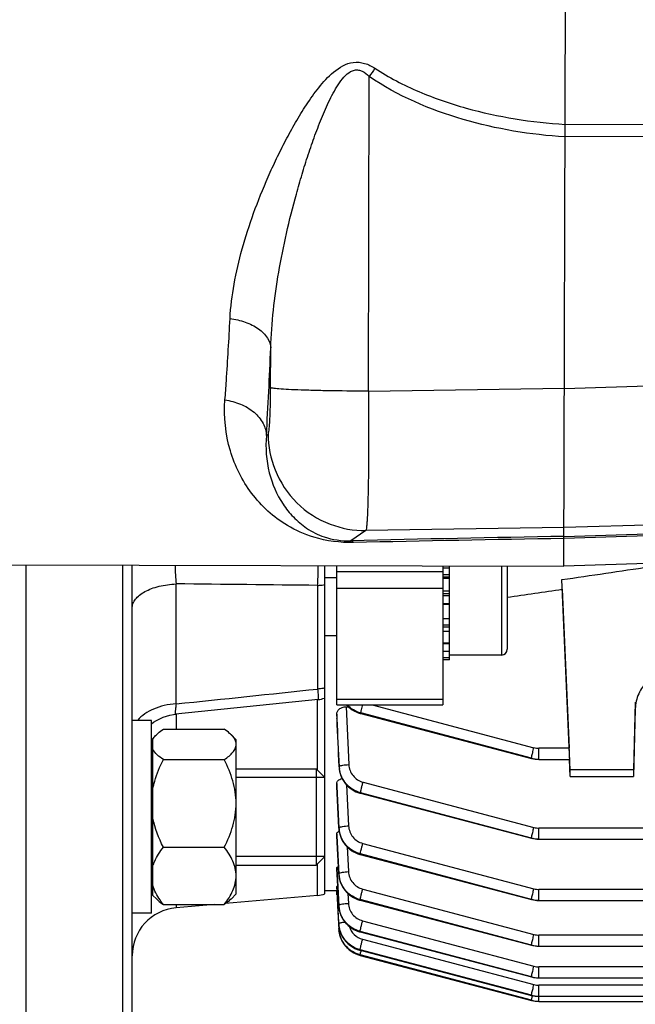
# Model space of a CAD drawing. Units: millimetres. Extents: x -1765 to 2959, y -463 to 2802.
# Drawn here: x 1535 to 1599, y 121 to 223 of the extents above; entities that cross this region are included whole.
import ezdxf

# ---------------------------------------------------------------- set-up
doc = ezdxf.new("R2010")
doc.units = ezdxf.units.MM
doc.header["$LTSCALE"] = 46.255
doc.header["$PDMODE"] = 3
doc.header["$PDSIZE"] = 0.3125
doc.layers.get('0').update_dxf_attribs({"linetype": 'CONTINUOUS'})
doc.layers.get('Defpoints').update_dxf_attribs({"linetype": 'CONTINUOUS'})
doc.layers.add('AM_5', color=3, linetype='CONTINUOUS', lineweight=25)
doc.layers.add('DETAILS', color=7, linetype='CONTINUOUS')
doc.styles.get("Standard").update_dxf_attribs({"font": 'txt', "width": 0.7})
doc.dimstyles.new('AM_DIN$0', dxfattribs={"dimtxt": 3.5, "dimasz": 2.5, "dimexe": 1, "dimexo": 1, "dimgap": 1.5, "dimtad": 1, "dimdsep": 46, "dimtxsty": 'STANDARD', "dimcen": 0, "dimclrd": 256, "dimclre": 256, "dimclrt": 2, "dimadec": 0, "dimazin": 2, "dimtp": 0.1, "dimtm": 0.1, "dimtfac": 0.71, "dimtdec": 3, "dimtmove": 0, "dimatfit": 3, "dimfxl": 1, "dimlwd": -1, "dimlwe": -1, "dimarcsym": 0})

# ---------------------------------------------------------------- blocks, each defined once
blk = doc.blocks.new('*D14')
at = {"layer": 'AM_5', "ltscale": 10, "transparency": 16777216}
for p, q in [((726.91, 712.34), (1887.85, 712.34)), ((1886.85, 0.34), (1886.85, 682.34)), ((726.91, -29.66), (1887.85, -29.66))]:
    blk.add_line(p, q, dxfattribs=at)
for points in [[(1881.85, 682.34), (1891.85, 682.34), (1886.85, 712.34)], [(1881.85, 0.34), (1891.85, 0.34), (1886.85, -29.66)]]:
    blk.add_solid(points, dxfattribs=at)
at = {"layer": 'Defpoints', "color": 0, "ltscale": 10, "transparency": 16777216}
for p in [(725.91, 712.34), (1886.85, 712.34), (725.91, -29.66)]:
    blk.add_point(p, dxfattribs=at)
at = {"layer": 'AM_5', "color": 2, "ltscale": 10, "transparency": 16777216, "insert": (1854.35, 346.75), "char_height": 35, "attachment_point": 5, "rotation": 90}
blk.add_mtext('742', dxfattribs=at)
blk = doc.blocks.new('*D15')
at = {"layer": 'AM_5', "ltscale": 10, "transparency": 16777216}
for p, q in [((726.91, 712.34), (1997.49, 712.34)), ((1996.49, 682.34), (1996.49, -134.64)), ((-472.84, -164.64), (1997.49, -164.64))]:
    blk.add_line(p, q, dxfattribs=at)
for points in [[(1991.49, 682.34), (2001.49, 682.34), (1996.49, 712.34)], [(1991.49, -134.64), (2001.49, -134.64), (1996.49, -164.64)]]:
    blk.add_solid(points, dxfattribs=at)
at = {"layer": 'Defpoints', "color": 0, "ltscale": 10, "transparency": 16777216}
for p in [(725.91, 712.34), (-473.84, -164.64), (1996.49, -164.64)]:
    blk.add_point(p, dxfattribs=at)
at = {"layer": 'AM_5', "color": 2, "ltscale": 10, "transparency": 16777216, "insert": (1963.99, 273.85), "char_height": 35, "attachment_point": 5, "rotation": 90}
blk.add_mtext('880', dxfattribs=at)

msp = doc.modelspace()

# ---------------------------------------------------------------- linework, layer by layer
at = {"color": 7, "linetype": 'Continuous'}
for p, q in [((1591.471, 166.027), (1591.784, 294.764)), ((1461.49, 166.341), (1591.471, 166.025)), ((1535.629, 78.841), (1535.629, 166.161)), ((1545.629, 166.137), (1545.629, 78.841)), ((1546.629, 79.841), (1546.629, 166.134)), ((1566.629, 132.012), (1566.629, 166.086)), ((1567.879, 151.65), (1567.879, 166.083)), ((1578.879, 166.056), (1578.879, 151.65)), ((1578.879, 165.863), (1579.579, 165.863)), ((1579.579, 156.313), (1579.579, 166.054)), ((1585.579, 166.04), (1585.579, 157.408)), ((1609.542, 166.612), (1591.471, 166.025)), ((1591.471, 166.027), (1591.471, 166.025)), ((1567.879, 164.808), (1566.629, 164.808)), ((1579.579, 164.763), (1578.879, 164.763)), ((1592.129, 144.908), (1591.258, 164.635)), ((1591.295, 163.634), (1592.023, 147.126)), ((1578.879, 163.462), (1579.579, 163.462)), ((1579.579, 162.048), (1578.879, 162.048)), ((1578.879, 160.617), (1579.579, 160.617)), ((1567.879, 158.808), (1566.629, 158.808)), ((1579.579, 159.268), (1578.879, 159.268)), ((1578.879, 158.092), (1579.579, 158.092)), ((1579.579, 157.169), (1578.879, 157.169)), ((1578.879, 156.562), (1579.579, 156.562)), ((1584.979, 156.808), (1579.579, 156.808)), ((1579.579, 156.313), (1578.879, 156.313)), ((1565.938, 152.187), (1551.118, 150.656)), ((1567.879, 151.65), (1578.879, 151.65)), ((1568.853, 151.439), (1569.092, 151.439)), ((1598.881, 151.933), (1598.695, 144.908)), ((1567.879, 150.684), (1567.879, 150.214)), ((1570.312, 150.75), (1570.372, 150.733)), ((1570.372, 150.734), (1588.104, 146.079)), ((1570.372, 150.734), (1570.372, 150.734)), ((1598.881, 151.217), (1598.695, 144.214)), ((1548.629, 150.012), (1546.629, 150.012)), ((1548.629, 130.013), (1548.629, 150.011)), ((1567.881, 150.189), (1567.879, 150.214)), ((1549.159, 148.541), (1548.779, 148.162)), ((1549.867, 149.109), (1556.192, 149.109)), ((1557.429, 148.012), (1556.894, 148.547)), ((1548.779, 147.312), (1548.629, 147.312)), ((1548.779, 131.862), (1548.779, 148.162)), ((1557.429, 132.013), (1557.429, 148.011)), ((1549.867, 145.95), (1556.192, 145.95)), ((1568.117, 145.18), (1568.12, 145.135)), ((1588.104, 146.079), (1588.104, 146.079)), ((1588.104, 146.078), (1588.295, 146.035)), ((1588.852, 145.979), (1588.876, 145.978)), ((1588.876, 145.978), (1592.065, 145.978)), ((1592.129, 144.214), (1592.051, 145.978)), ((1557.429, 145.012), (1565.729, 145.012)), ((1598.695, 144.908), (1592.129, 144.908)), ((1592.129, 144.214), (1592.129, 144.908)), ((1592.129, 144.214), (1598.695, 144.214)), ((1598.695, 144.908), (1598.695, 144.214)), ((1566.629, 144.112), (1557.429, 144.112)), ((1567.879, 143.49), (1567.879, 143.165)), ((1567.88, 143.15), (1567.879, 143.165)), ((1570.289, 142.472), (1570.344, 142.457)), ((1570.344, 142.458), (1588.105, 137.795)), ((1570.344, 142.458), (1570.344, 142.458)), ((1567.879, 138.258), (1567.879, 138.037)), ((1567.88, 138.029), (1567.879, 138.037)), ((1568.099, 138.814), (1568.102, 138.775)), ((1588.105, 137.795), (1588.105, 137.795)), ((1588.105, 137.794), (1588.296, 137.751)), ((1588.853, 137.695), (1588.877, 137.694)), ((1588.877, 137.694), (1714.919, 137.694)), ((1549.867, 136.852), (1556.192, 136.852)), ((1570.266, 136.116), (1570.325, 136.1)), ((1570.325, 136.101), (1588.105, 131.431)), ((1570.325, 136.101), (1570.325, 136.101)), ((1566.629, 135.912), (1557.429, 135.912)), ((1557.429, 135.012), (1565.729, 135.012)), ((1567.879, 134.723), (1567.879, 134.587)), ((1567.88, 134.584), (1567.879, 134.587)), ((1568.088, 134.063), (1568.09, 134.025)), ((1548.779, 132.712), (1548.629, 132.712)), ((1557.429, 132.012), (1556.894, 131.477)), ((1567.885, 132.341), (1566.629, 132.341)), ((1567.879, 131.926), (1567.879, 132.277)), ((1567.879, 131.926), (1567.906, 131.926)), ((1567.883, 132.714), (1567.88, 132.772)), ((1567.903, 132.341), (1567.883, 132.714)), ((1567.883, 132.341), (1568.089, 128.394)), ((1567.982, 130.846), (1567.903, 132.341)), ((1549.159, 131.483), (1548.779, 131.862)), ((1549.867, 130.915), (1556.192, 130.915)), ((1555.183, 130.915), (1551.194, 130.566)), ((1565.891, 131.851), (1556.331, 131.015)), ((1567.987, 130.764), (1567.982, 130.846)), ((1570.255, 131.372), (1570.313, 131.356)), ((1570.313, 131.356), (1588.106, 126.683)), ((1570.313, 131.356), (1570.313, 131.356)), ((1588.105, 131.431), (1588.296, 131.387)), ((1588.105, 131.431), (1588.105, 131.431)), ((1588.853, 131.331), (1588.877, 131.331)), ((1588.877, 131.331), (1714.924, 131.331)), ((1548.629, 130.012), (1546.629, 130.012)), ((1568.084, 128.921), (1567.987, 130.764)), ((1568.083, 130.769), (1568.086, 130.725)), ((1568.091, 128.366), (1568.089, 128.394)), ((1570.254, 128.078), (1570.308, 128.064)), ((1570.308, 128.064), (1588.106, 123.39)), ((1570.308, 128.064), (1570.308, 128.064)), ((1570.225, 126.177), (1570.309, 126.154)), ((1570.309, 126.154), (1588.106, 121.48)), ((1570.309, 126.154), (1570.309, 126.154)), ((1588.106, 126.683), (1588.105, 126.684)), ((1588.105, 126.683), (1588.296, 126.639)), ((1588.853, 126.583), (1588.877, 126.583)), ((1588.877, 126.583), (1714.928, 126.583)), ((1570.244, 125.645), (1570.316, 125.625)), ((1570.316, 125.626), (1588.106, 120.953)), ((1570.316, 125.626), (1570.316, 125.626)), ((1588.105, 123.389), (1588.296, 123.346)), ((1588.106, 123.39), (1588.106, 123.39)), ((1588.853, 123.29), (1588.877, 123.29)), ((1588.877, 123.289), (1714.93, 123.289)), ((1588.105, 121.479), (1588.296, 121.435)), ((1588.105, 120.953), (1588.296, 120.909)), ((1588.106, 120.953), (1588.105, 120.953)), ((1588.106, 121.48), (1588.106, 121.48)), ((1588.853, 121.38), (1588.877, 121.379)), ((1588.853, 120.853), (1588.877, 120.853)), ((1588.877, 121.379), (1714.93, 121.379)), ((1588.877, 120.853), (1714.928, 120.853))]:
    msp.add_line(p, q, dxfattribs=at)
at = {"color": 9, "linetype": 'Continuous'}
for p, q in [((1571.17, 184.206), (1571.25, 216.871)), ((1591.583, 211.893), (1609.653, 211.96)), ((1609.649, 210.658), (1591.579, 210.596)), ((1561.01, 184.561), (1561.02, 188.706)), ((1591.516, 184.493), (1609.587, 185.059)), ((1571.17, 184.206), (1591.516, 184.5)), ((1560.567, 179.608), (1560.755, 179.736)), ((1570.891, 169.737), (1569.329, 168.673)), ((1591.481, 170.034), (1570.891, 169.737)), ((1591.479, 169.123), (1609.55, 169.707)), ((1609.552, 170.601), (1591.481, 170.035)), ((1609.549, 169.487), (1591.478, 168.905)), ((1584.979, 166.041), (1584.979, 156.808)), ((1578.879, 165.434), (1567.879, 165.434)), ((1579.579, 165.134), (1578.879, 165.134)), ((1579.579, 164.905), (1578.879, 164.905)), ((1551.194, 151.734), (1551.194, 164.195)), ((1565.891, 164.036), (1565.891, 153.277)), ((1578.879, 163.709), (1567.879, 163.709)), ((1579.579, 163.165), (1578.879, 163.165)), ((1579.579, 162.963), (1578.879, 162.963)), ((1578.879, 162.156), (1579.579, 162.156)), ((1578.879, 159.942), (1579.579, 159.942)), ((1578.879, 159.724), (1579.579, 159.724)), ((1578.879, 158.002), (1579.579, 158.002)), ((1565.891, 144.85), (1565.891, 152.187)), ((1578.879, 152.195), (1567.879, 152.195)), ((1568.853, 151.439), (1569.125, 145.436)), ((1571.545, 151.65), (1588.358, 147.193)), ((1598.881, 151.933), (1598.881, 151.217)), ((1551.194, 150.663), (1551.194, 149.109)), ((1567.903, 150.19), (1567.881, 150.684)), ((1570.367, 150.75), (1570.375, 150.794)), ((1570.367, 150.75), (1588.099, 146.095)), ((1588.099, 146.095), (1570.375, 150.794)), ((1567.88, 150.214), (1567.882, 150.189)), ((1592.023, 147.126), (1588.876, 147.126)), ((1588.876, 145.978), (1588.876, 147.126)), ((1568.119, 145.187), (1568.127, 145.247)), ((1567.897, 143.151), (1567.88, 143.49)), ((1567.88, 143.165), (1567.881, 143.15)), ((1567.881, 143.15), (1568.1, 138.819)), ((1568.107, 138.879), (1567.897, 143.151)), ((1568.895, 143.331), (1569.104, 139.072)), ((1570.605, 143.616), (1588.359, 138.909)), ((1570.346, 142.518), (1570.339, 142.474)), ((1570.339, 142.474), (1588.1, 137.811)), ((1588.1, 137.811), (1570.346, 142.518)), ((1567.892, 138.03), (1567.88, 138.258)), ((1567.88, 138.037), (1568.089, 134.067)), ((1568.093, 134.128), (1567.892, 138.03)), ((1568.1, 138.819), (1568.107, 138.879)), ((1714.919, 138.842), (1588.877, 138.842)), ((1588.877, 137.694), (1588.877, 138.842)), ((1570.584, 137.258), (1588.359, 132.546)), ((1568.959, 136.89), (1569.091, 134.324)), ((1570.325, 136.16), (1570.32, 136.116)), ((1570.32, 136.116), (1588.1, 131.448)), ((1588.1, 131.448), (1570.325, 136.16)), ((1565.891, 131.851), (1565.891, 135.173)), ((1567.888, 134.584), (1567.88, 134.723)), ((1567.88, 134.587), (1567.909, 134.054)), ((1567.915, 134.074), (1567.888, 134.584)), ((1567.909, 134.054), (1568.084, 130.771)), ((1567.916, 134.054), (1567.915, 134.074)), ((1568.086, 130.832), (1567.916, 134.054)), ((1568.089, 134.067), (1568.093, 134.128)), ((1569.029, 132.067), (1569.083, 131.03)), ((1570.57, 132.514), (1588.359, 127.798)), ((1714.924, 132.479), (1588.877, 132.479)), ((1588.877, 131.331), (1588.877, 132.479)), ((1551.194, 130.915), (1551.194, 130.566)), ((1570.311, 131.416), (1570.308, 131.372)), ((1570.308, 131.372), (1588.101, 126.7)), ((1588.101, 126.7), (1570.311, 131.416)), ((1568.084, 130.771), (1568.086, 130.832)), ((1568.084, 130.769), (1568.084, 130.771)), ((1568.082, 128.921), (1568.086, 128.86)), ((1568.086, 128.859), (1568.086, 128.86)), ((1570.563, 129.222), (1588.359, 124.504)), ((1570.304, 128.123), (1570.303, 128.079)), ((1570.303, 128.079), (1588.101, 123.406)), ((1588.101, 123.406), (1570.304, 128.123)), ((1570.562, 127.312), (1588.359, 122.594)), ((1714.928, 127.731), (1588.877, 127.731)), ((1588.877, 126.583), (1588.877, 127.731)), ((1588.101, 121.495), (1570.303, 126.213)), ((1570.303, 126.213), (1570.304, 126.169)), ((1570.304, 126.169), (1588.101, 121.495)), ((1588.101, 120.968), (1570.308, 125.684)), ((1570.308, 125.684), (1570.311, 125.64)), ((1570.311, 125.64), (1588.101, 120.968)), ((1714.93, 124.437), (1588.877, 124.437)), ((1588.877, 123.289), (1588.877, 124.437)), ((1714.93, 122.527), (1588.877, 122.527)), ((1588.877, 120.853), (1588.877, 122.527))]:
    msp.add_line(p, q, dxfattribs=at)
at = {"color": 7, "linetype": 'Continuous'}
for points in [[(1568.885, 151.65), (1568.945, 151.582), (1569.113, 151.419), (1569.292, 151.269), (1569.482, 151.133), (1569.68, 151.012), (1569.886, 150.908), (1570.097, 150.82), (1570.312, 150.75)], [(1548.629, 149.67), (1548.848, 149.828), (1549.17, 150.027), (1549.505, 150.201), (1549.85, 150.349), (1550.202, 150.47), (1550.559, 150.564), (1550.918, 150.63), (1551.116, 150.655)], [(1588.295, 146.035), (1588.479, 146.004), (1588.665, 145.986), (1588.852, 145.979)], [(1568.12, 145.135), (1568.143, 144.913), (1568.184, 144.69), (1568.243, 144.47), (1568.319, 144.253), (1568.411, 144.042), (1568.52, 143.837), (1568.645, 143.641), (1568.785, 143.456), (1568.939, 143.282), (1569.106, 143.121), (1569.284, 142.974), (1569.472, 142.843), (1569.668, 142.726), (1569.871, 142.625), (1570.079, 142.541), (1570.289, 142.472)], [(1568.102, 138.775), (1568.124, 138.558), (1568.163, 138.34), (1568.219, 138.123), (1568.292, 137.909), (1568.382, 137.699), (1568.489, 137.496), (1568.613, 137.301), (1568.752, 137.115), (1568.906, 136.941), (1569.073, 136.779), (1569.252, 136.63), (1569.441, 136.496), (1569.638, 136.377), (1569.843, 136.273), (1570.053, 136.186), (1570.266, 136.116)], [(1588.296, 137.751), (1588.48, 137.72), (1588.666, 137.702), (1588.853, 137.695)], [(1568.09, 134.025), (1568.113, 133.809), (1568.152, 133.591), (1568.209, 133.375), (1568.282, 133.161), (1568.372, 132.951), (1568.479, 132.748), (1568.603, 132.553), (1568.742, 132.368), (1568.896, 132.195), (1569.063, 132.033), (1569.242, 131.885), (1569.431, 131.751), (1569.628, 131.632), (1569.832, 131.528), (1570.042, 131.441), (1570.255, 131.372)], [(1588.296, 131.387), (1588.48, 131.357), (1588.666, 131.339), (1588.853, 131.331)], [(1568.086, 130.725), (1568.11, 130.503), (1568.152, 130.282), (1568.211, 130.063), (1568.288, 129.847), (1568.381, 129.637), (1568.49, 129.434), (1568.615, 129.239), (1568.755, 129.055), (1568.908, 128.882), (1569.075, 128.723), (1569.253, 128.577), (1569.44, 128.446), (1569.636, 128.33), (1569.838, 128.23), (1570.044, 128.146), (1570.254, 128.078)], [(1568.085, 128.859), (1568.102, 128.659), (1568.143, 128.418), (1568.204, 128.18), (1568.284, 127.948), (1568.384, 127.724), (1568.501, 127.507), (1568.636, 127.301), (1568.787, 127.107), (1568.955, 126.926), (1569.138, 126.759), (1569.334, 126.608), (1569.542, 126.474), (1569.761, 126.356), (1569.989, 126.257), (1570.225, 126.177)], [(1568.094, 128.304), (1568.117, 128.077), (1568.159, 127.845), (1568.221, 127.614), (1568.303, 127.386), (1568.403, 127.164), (1568.523, 126.95), (1568.661, 126.746), (1568.817, 126.554), (1568.988, 126.375), (1569.173, 126.211), (1569.371, 126.063), (1569.578, 125.931), (1569.794, 125.817), (1570.017, 125.721), (1570.244, 125.645)], [(1588.296, 126.639), (1588.48, 126.609), (1588.666, 126.591), (1588.853, 126.583)], [(1588.296, 123.346), (1588.48, 123.316), (1588.666, 123.297), (1588.853, 123.29)], [(1588.296, 121.435), (1588.48, 121.405), (1588.666, 121.387), (1588.853, 121.38)], [(1588.296, 120.909), (1588.48, 120.879), (1588.666, 120.86), (1588.853, 120.853)]]:
    msp.add_lwpolyline(points, dxfattribs=at)
at = {"color": 9, "linetype": 'Continuous'}
for centre, radius, start, end in [((1688.801, 136.194), 142.573, 145.12178, 145.53768), ((1021.284, 211.018), 540.198, 356.66663, 357.63285), ((1651.429, -3325.281), 3494.918, 90.982884, 91.346073), ((1652.163, -3619.375), 3788.765, 90.917758, 91.248487), ((1588.877, 149.156), 2.03, 255.18965, 269.97248), ((1570.947, 145.378), 2.824, 182.65532, 187.31698), ((1588.877, 149.032), 3.038, 255.17442, 257.64262), ((1588.883, 149.062), 3.069, 257.65117, 267.42831), ((1588.881, 149.036), 3.043, 267.43481, 269.89992), ((1570.927, 139.02), 2.825, 182.84564, 187.495), ((1588.878, 140.871), 2.029, 255.1879, 269.97226), ((1588.876, 140.729), 3.019, 255.10376, 257.58654), ((1588.882, 140.759), 3.049, 257.59517, 267.43446), ((1588.881, 140.733), 3.024, 267.44127, 269.92176), ((1570.987, 134.278), 2.899, 182.9669, 187.49003), ((1588.878, 134.507), 2.029, 255.18681, 269.97206), ((1588.875, 134.365), 3.018, 255.1243, 257.60751), ((1588.881, 134.395), 3.049, 257.61624, 267.45633), ((1588.88, 134.369), 3.023, 267.46304, 269.94363), ((1570.866, 130.92), 2.787, 183.06117, 187.20602), ((1570.906, 130.981), 2.825, 183.03655, 187.67414), ((1570.903, 130.924), 2.824, 187.19873, 187.85439), ((1570.935, 130.929), 2.856, 187.86009, 191.44491), ((1570.966, 130.935), 2.888, 191.44036, 192.51563), ((1570.992, 130.941), 2.915, 192.51883, 195.63977), ((1571.017, 130.948), 2.94, 195.63735, 197.07512), ((1571.037, 130.954), 2.962, 197.07716, 200.22856), ((1571.052, 130.96), 2.977, 200.22684, 201.48066), ((1570.904, 129.07), 2.825, 183.04477, 187.68228), ((1570.871, 129.008), 2.79, 183.05519, 187.66387), ((1570.914, 129.014), 2.833, 187.65534, 188.76308), ((1570.947, 129.019), 2.867, 188.76802, 192.28463), ((1570.999, 129.031), 2.92, 192.2879, 196.88766), ((1571.026, 129.039), 2.948, 196.88182, 197.77063), ((1571.044, 129.045), 2.968, 197.77373, 201.48079), ((1571.061, 129.051), 2.986, 201.47953, 204.22954), ((1571.067, 129.054), 2.993, 204.22905, 205.89751), ((1588.878, 129.759), 2.028, 255.18631, 269.97188), ((1582.447, 123.232), 12.391, 166.4789, 167.14547), ((1588.874, 129.616), 3.018, 255.14503, 257.62864), ((1588.88, 129.646), 3.048, 257.63747, 267.47825), ((1588.879, 129.621), 3.023, 267.48487, 269.96553), ((1571.038, 128.41), 2.863, 254.98634, 255.29492), ((1588.878, 126.466), 2.028, 255.18631, 269.9717), ((1588.873, 126.322), 3.017, 255.16587, 257.64987), ((1588.879, 126.352), 3.048, 257.6588, 267.50021), ((1588.878, 126.327), 3.023, 267.50673, 269.98745), ((1588.878, 124.556), 2.029, 255.1868, 269.97155), ((1588.872, 124.411), 3.016, 255.18678, 257.67115), ((1588.871, 123.884), 3.016, 255.20775, 257.69249), ((1603.418, 117.763), 15.658, 166.35962, 166.73589), ((1588.878, 124.442), 3.047, 257.68019, 267.52219), ((1588.877, 123.915), 3.047, 257.70162, 267.54418), ((1588.877, 124.417), 3.023, 267.52861, 270.00937), ((1588.875, 123.891), 3.023, 267.5505, 270.03129)]:
    msp.add_arc(centre, radius, start, end, dxfattribs=at)
at = {"color": 7, "linetype": 'Continuous'}
for centre, radius, start, end in [((1584.979, 157.408), 0.6, 270, 360), ((1565.627, 155.179), 3.009, 276.21105, 288.73192), ((1565.629, 155.171), 3.001, 288.75069, 289.47106), ((1565.629, 155.17), 3, 275.90822, 276.19222), ((1565.629, 134.84), 3, 275, 289.47122), ((1551.629, 125.585), 5, 95, 180), ((1570.882, 128.539), 2.797, 183.56268, 183.76667), ((1570.915, 128.542), 2.83, 183.77411, 187.63395)]:
    msp.add_arc(centre, radius, start, end, dxfattribs=at)
for centre, major_axis, ratio, start_param, end_param in [((1588.883, 209.181), (-3.231, 75.133), 0.0075676, -2.2224064, -2.2057656), ((1592.022, 146.978), (-0.043, 1), 0.0075677, -3.1420968, -1.4227688)]:
    msp.add_ellipse(centre, major_axis=major_axis, ratio=ratio, start_param=start_param, end_param=end_param, dxfattribs=at)
at = {"color": 9, "linetype": 'Continuous'}
for points, knots in [([(1556.795, 191.735), (1556.857, 192.936), (1557.161, 195.374), (1558.018, 199.029), (1559.222, 202.745), (1560.471, 205.855), (1561.618, 208.355), (1562.558, 210.236), (1563.582, 212.104), (1564.708, 213.95), (1565.986, 215.746), (1567.467, 217.407), (1569.201, 218.462), (1570.8, 218.307), (1571.509, 217.937), (1571.838, 217.722)], [0, 0, 0, 0, 0.1097942, 0.2235909, 0.3422537, 0.4660996, 0.5293266, 0.5932816, 0.6580329, 0.7237225, 0.790687, 0.8585062, 0.9280958, 0.9640604, 1, 1, 1, 1]), ([(1561.02, 188.706), (1561.057, 190.006), (1561.252, 192.634), (1561.824, 196.595), (1562.634, 200.622), (1563.484, 204.003), (1564.267, 206.719), (1564.907, 208.753), (1565.603, 210.77), (1566.368, 212.759), (1567.223, 214.673), (1568.064, 216.169), (1568.9, 217.143), (1569.56, 217.547), (1570.131, 217.567), (1570.69, 217.384), (1571.038, 217.088), (1571.25, 216.871)], [0, 0, 0, 0, 0.1202056, 0.243285, 0.3697952, 0.4998352, 0.565413, 0.6311345, 0.6969353, 0.7626818, 0.8280599, 0.8908495, 0.9202019, 0.9465209, 0.9590534, 0.971893, 1, 1, 1, 1]), ([(1591.579, 210.593), (1588.008, 210.824), (1580.906, 211.988), (1574.197, 214.85), (1571.25, 216.871)], [0, 0, 0, 0, 0.5004036, 1, 1, 1, 1]), ([(1571.838, 217.722), (1573.282, 216.779), (1576.366, 215.182), (1582.928, 212.93), (1588.117, 212.115), (1591.583, 211.896)], [0, 0, 0, 0, 0.2489129, 0.4984821, 1, 1, 1, 1]), ([(1556.269, 183.289), (1556.319, 183.948), (1556.519, 186.762), (1556.684, 189.578), (1556.795, 191.735)], [0, 0, 0, 0, 0.2344604, 1, 1, 1, 1]), ([(1556.795, 191.736), (1557.33, 191.671), (1558.37, 191.438), (1559.732, 190.774), (1560.707, 189.845), (1560.997, 189.061), (1561.02, 188.706)], [0, 0, 0, 0, 0.2904086, 0.5701659, 0.8082677, 1, 1, 1, 1]), ([(1560.755, 179.736), (1560.768, 179.744), (1560.786, 179.788), (1560.822, 179.922), (1560.859, 180.203), (1560.9, 180.649), (1560.936, 181.241), (1560.966, 181.954), (1560.999, 183.074), (1561.009, 183.955), (1561.01, 184.561)], [0, 0, 0, 0, 0.0094484, 0.0271501, 0.0882025, 0.1821168, 0.3057829, 0.4549375, 0.6243894, 1, 1, 1, 1]), ([(1571.17, 184.206), (1569.963, 184.208), (1568.165, 184.222), (1565.834, 184.266), (1564.268, 184.31), (1562.966, 184.363), (1562.081, 184.415), (1561.553, 184.462), (1561.292, 184.492), (1561.123, 184.523), (1561.035, 184.544), (1561.01, 184.561)], [0, 0, 0, 0, 0.3558045, 0.5301129, 0.6874238, 0.8177101, 0.9141391, 0.948697, 0.9742383, 0.9911045, 1, 1, 1, 1]), ([(1571.17, 184.206), (1571.178, 183.277), (1571.189, 181.458), (1571.189, 178.819), (1571.174, 176.387), (1571.145, 174.248), (1571.108, 172.683), (1571.07, 171.633), (1571.04, 171.013), (1571.008, 170.516), (1570.977, 170.139), (1570.938, 169.898), (1570.917, 169.769), (1570.891, 169.737)], [0, 0, 0, 0, 0.1923971, 0.3767773, 0.5466781, 0.6961468, 0.8199519, 0.8708405, 0.913774, 0.9483834, 0.974381, 0.9915796, 1, 1, 1, 1]), ([(1569.612, 168.49), (1568.23, 168.461), (1565.811, 168.768), (1562.075, 170.425), (1558.795, 173.408), (1556.492, 178.045), (1556.137, 181.527), (1556.269, 183.289)], [0, 0, 0, 0, 0.1852436, 0.3197506, 0.5431573, 0.7632102, 1, 1, 1, 1]), ([(1556.269, 183.288), (1556.817, 183.216), (1557.899, 182.936), (1559.303, 182.115), (1560.282, 180.96), (1560.548, 180.036), (1560.567, 179.608)], [0, 0, 0, 0, 0.2720961, 0.5436604, 0.7890568, 1, 1, 1, 1]), ([(1560.567, 179.608), (1560.454, 178.319), (1560.641, 175.795), (1561.873, 172.937), (1563.347, 171.089), (1564.768, 169.884), (1566.759, 168.876), (1568.399, 168.646), (1569.329, 168.673)], [0, 0, 0, 0, 0.2461722, 0.4711892, 0.5802294, 0.693492, 0.8230354, 1, 1, 1, 1]), ([(1560.755, 179.736), (1560.757, 178.477), (1561.266, 175.829), (1563.537, 172.416), (1566.98, 170.192), (1569.634, 169.72), (1570.891, 169.737)], [0, 0, 0, 0, 0.2399502, 0.5001249, 0.7602203, 1, 1, 1, 1]), ([(1569.616, 168.491), (1569.594, 168.516), (1569.515, 168.598), (1569.409, 168.663), (1569.329, 168.673)], [0, 0, 0, 0, 0.2958114, 1, 1, 1, 1]), ([(1551.099, 166.124), (1551.096, 165.792), (1551.108, 165.148), (1551.158, 164.505), (1551.194, 164.195)], [0, 0, 0, 0, 0.5157424, 1, 1, 1, 1]), ([(1565.891, 164.037), (1565.902, 164.197), (1565.942, 164.879), (1565.953, 165.564), (1565.948, 166.088)], [0, 0, 0, 0, 0.2341815, 1, 1, 1, 1]), ([(1546.629, 161.697), (1546.629, 161.854), (1546.696, 162.185), (1546.967, 162.641), (1547.393, 163.057), (1547.96, 163.421), (1548.649, 163.724), (1549.726, 164.05), (1550.597, 164.169), (1551.194, 164.195)], [0, 0, 0, 0, 0.0838758, 0.1755647, 0.2799192, 0.3993789, 0.5338404, 0.6809641, 1, 1, 1, 1]), ([(1565.891, 164.036), (1565.954, 164.039), (1566.201, 164.054), (1566.447, 164.085), (1566.629, 164.118)], [0, 0, 0, 0, 0.2534511, 1, 1, 1, 1]), ([(1566.629, 153.379), (1566.57, 153.365), (1566.326, 153.316), (1566.078, 153.288), (1565.891, 153.277)], [0, 0, 0, 0, 0.2467968, 1, 1, 1, 1]), ([(1565.891, 153.278), (1565.901, 153.152), (1565.918, 152.925), (1565.938, 152.623), (1565.948, 152.4), (1565.951, 152.279), (1565.948, 152.233)], [0, 0, 0, 0, 0.3604856, 0.6529005, 0.8682359, 1, 1, 1, 1]), ([(1551.194, 151.734), (1550.782, 151.711), (1549.979, 151.598), (1548.565, 151.151), (1547.614, 150.543), (1547.189, 150.013)], [0, 0, 0, 0, 0.277584, 0.5419603, 1, 1, 1, 1]), ([(1551.194, 151.734), (1551.174, 151.583), (1551.148, 151.369), (1551.12, 151.103), (1551.107, 150.947), (1551.099, 150.827), (1551.099, 150.734), (1551.099, 150.688), (1551.109, 150.654), (1551.116, 150.655)], [0, 0, 0, 0, 0.4212897, 0.5934699, 0.7372531, 0.8506118, 0.9320022, 0.9810603, 1, 1, 1, 1]), ([(1565.948, 152.233), (1565.947, 152.222), (1565.946, 152.209), (1565.943, 152.187), (1565.938, 152.187)], [0, 0, 0, 0, 0.7180535, 1, 1, 1, 1]), ([(1568.896, 151.649), (1569.091, 151.434), (1569.545, 151.059), (1570.086, 150.824), (1570.367, 150.75)], [0, 0, 0, 0, 0.4999442, 1, 1, 1, 1]), ([(1570.375, 150.794), (1570.105, 150.866), (1569.582, 151.088), (1569.139, 151.444), (1568.948, 151.649)], [0, 0, 0, 0, 0.5000597, 1, 1, 1, 1]), ([(1570.378, 150.819), (1570.383, 150.86), (1570.404, 150.964), (1570.465, 151.242), (1570.525, 151.477), (1570.57, 151.65)], [0, 0, 0, 0, 0.1451492, 0.3735513, 1, 1, 1, 1]), ([(1570.372, 150.733), (1570.371, 150.733), (1570.366, 150.738), (1570.367, 150.745), (1570.367, 150.75)], [0, 0, 0, 0, 0.1341044, 1, 1, 1, 1]), ([(1570.375, 150.794), (1570.375, 150.795), (1570.376, 150.804), (1570.377, 150.812), (1570.378, 150.819)], [0, 0, 0, 0, 0.2067771, 1, 1, 1, 1]), ([(1588.107, 146.158), (1588.109, 146.165), (1588.115, 146.2), (1588.122, 146.235), (1588.128, 146.262)], [0, 0, 0, 0, 0.2133148, 1, 1, 1, 1]), ([(1588.128, 146.262), (1588.156, 146.4), (1588.231, 146.711), (1588.311, 147.02), (1588.358, 147.193)], [0, 0, 0, 0, 0.4395753, 1, 1, 1, 1]), ([(1568.118, 145.187), (1568.132, 144.879), (1568.267, 144.262), (1568.74, 143.443), (1569.453, 142.812), (1570.036, 142.554), (1570.339, 142.474)], [0, 0, 0, 0, 0.2475875, 0.4969739, 0.7480722, 1, 1, 1, 1]), ([(1568.126, 145.247), (1568.127, 145.25), (1568.132, 145.264), (1568.145, 145.274), (1568.155, 145.28)], [0, 0, 0, 0, 0.1925171, 1, 1, 1, 1]), ([(1568.155, 145.28), (1568.172, 145.291), (1568.215, 145.31), (1568.333, 145.346), (1568.531, 145.383), (1568.811, 145.417), (1569.016, 145.431), (1569.125, 145.436)], [0, 0, 0, 0, 0.0596605, 0.1425779, 0.3732783, 0.6696624, 1, 1, 1, 1]), ([(1569.125, 145.436), (1569.135, 145.229), (1569.221, 144.814), (1569.539, 144.265), (1570.013, 143.841), (1570.402, 143.669), (1570.605, 143.616)], [0, 0, 0, 0, 0.2489634, 0.4984847, 0.7488445, 1, 1, 1, 1]), ([(1588.099, 146.096), (1588.1, 146.099), (1588.101, 146.12), (1588.105, 146.141), (1588.107, 146.158)], [0, 0, 0, 0, 0.1807887, 1, 1, 1, 1]), ([(1588.104, 146.078), (1588.103, 146.078), (1588.099, 146.083), (1588.099, 146.09), (1588.099, 146.095)], [0, 0, 0, 0, 0.1339281, 1, 1, 1, 1]), ([(1570.346, 142.518), (1569.783, 142.668), (1568.724, 143.312), (1568.22, 144.445), (1568.146, 145.018)], [0, 0, 0, 0, 0.5019822, 1, 1, 1, 1]), ([(1570.348, 142.543), (1570.355, 142.596), (1570.384, 142.733), (1570.439, 142.976), (1570.516, 143.281), (1570.574, 143.502), (1570.605, 143.616)], [0, 0, 0, 0, 0.1445739, 0.3802951, 0.6782186, 1, 1, 1, 1]), ([(1570.344, 142.457), (1570.343, 142.458), (1570.339, 142.462), (1570.34, 142.469), (1570.339, 142.474)], [0, 0, 0, 0, 0.134837, 1, 1, 1, 1]), ([(1570.346, 142.518), (1570.346, 142.519), (1570.346, 142.528), (1570.347, 142.536), (1570.348, 142.543)], [0, 0, 0, 0, 0.2064407, 1, 1, 1, 1]), ([(1568.133, 138.912), (1568.15, 138.923), (1568.193, 138.942), (1568.31, 138.979), (1568.508, 139.017), (1568.789, 139.052), (1568.995, 139.067), (1569.104, 139.072)], [0, 0, 0, 0, 0.0590715, 0.1415738, 0.3720578, 0.6688878, 1, 1, 1, 1]), ([(1569.104, 139.072), (1569.115, 138.866), (1569.202, 138.452), (1569.52, 137.906), (1569.993, 137.483), (1570.382, 137.312), (1570.584, 137.258)], [0, 0, 0, 0, 0.2489635, 0.4984867, 0.7488467, 1, 1, 1, 1]), ([(1568.099, 138.819), (1568.115, 138.512), (1568.246, 137.897), (1568.724, 137.082), (1569.437, 136.456), (1570.018, 136.196), (1570.32, 136.116)], [0, 0, 0, 0, 0.24759, 0.4967376, 0.748211, 1, 1, 1, 1]), ([(1568.106, 138.879), (1568.106, 138.882), (1568.111, 138.896), (1568.124, 138.906), (1568.133, 138.912)], [0, 0, 0, 0, 0.1932832, 1, 1, 1, 1]), ([(1570.325, 136.16), (1569.763, 136.309), (1568.707, 136.951), (1568.201, 138.08), (1568.126, 138.651)], [0, 0, 0, 0, 0.501985, 1, 1, 1, 1]), ([(1588.128, 137.977), (1588.157, 138.115), (1588.232, 138.426), (1588.312, 138.736), (1588.359, 138.909)], [0, 0, 0, 0, 0.4394028, 1, 1, 1, 1]), ([(1570.327, 136.185), (1570.334, 136.238), (1570.363, 136.375), (1570.418, 136.618), (1570.495, 136.923), (1570.553, 137.144), (1570.584, 137.258)], [0, 0, 0, 0, 0.1442896, 0.3799583, 0.6780099, 1, 1, 1, 1]), ([(1588.105, 137.794), (1588.104, 137.794), (1588.099, 137.799), (1588.1, 137.806), (1588.1, 137.811)], [0, 0, 0, 0, 0.1346878, 1, 1, 1, 1]), ([(1588.1, 137.811), (1588.1, 137.815), (1588.102, 137.836), (1588.105, 137.856), (1588.108, 137.873)], [0, 0, 0, 0, 0.1803261, 1, 1, 1, 1]), ([(1588.108, 137.873), (1588.109, 137.88), (1588.115, 137.915), (1588.122, 137.95), (1588.128, 137.977)], [0, 0, 0, 0, 0.2131608, 1, 1, 1, 1]), ([(1570.325, 136.1), (1570.324, 136.1), (1570.32, 136.105), (1570.32, 136.111), (1570.32, 136.116)], [0, 0, 0, 0, 0.135581, 1, 1, 1, 1]), ([(1570.325, 136.16), (1570.325, 136.162), (1570.325, 136.17), (1570.326, 136.179), (1570.327, 136.185)], [0, 0, 0, 0, 0.2061041, 1, 1, 1, 1]), ([(1568.088, 134.067), (1568.104, 133.761), (1568.237, 133.147), (1568.714, 132.334), (1569.427, 131.71), (1570.007, 131.451), (1570.308, 131.372)], [0, 0, 0, 0, 0.2475938, 0.4967311, 0.7482009, 1, 1, 1, 1]), ([(1568.092, 134.128), (1568.092, 134.131), (1568.096, 134.145), (1568.109, 134.154), (1568.118, 134.161)], [0, 0, 0, 0, 0.1943094, 1, 1, 1, 1]), ([(1568.118, 134.161), (1568.134, 134.172), (1568.177, 134.191), (1568.294, 134.229), (1568.492, 134.267), (1568.774, 134.303), (1568.981, 134.319), (1569.091, 134.324)], [0, 0, 0, 0, 0.0584526, 0.1405161, 0.3707678, 0.6680657, 1, 1, 1, 1]), ([(1569.091, 134.324), (1569.102, 134.118), (1569.189, 133.705), (1569.508, 133.16), (1569.98, 132.738), (1570.369, 132.568), (1570.57, 132.514)], [0, 0, 0, 0, 0.2489611, 0.4984876, 0.7488504, 1, 1, 1, 1]), ([(1570.311, 131.416), (1570.028, 131.491), (1569.481, 131.73), (1568.798, 132.3), (1568.312, 133.043), (1568.151, 133.612), (1568.113, 133.9)], [0, 0, 0, 0, 0.2509745, 0.5022068, 0.7517054, 1, 1, 1, 1]), ([(1570.313, 131.441), (1570.32, 131.493), (1570.349, 131.63), (1570.404, 131.873), (1570.481, 132.179), (1570.539, 132.4), (1570.57, 132.514)], [0, 0, 0, 0, 0.1440062, 0.3796225, 0.6778019, 1, 1, 1, 1]), ([(1588.128, 131.613), (1588.157, 131.751), (1588.232, 132.063), (1588.312, 132.373), (1588.359, 132.546)], [0, 0, 0, 0, 0.43923, 1, 1, 1, 1]), ([(1568.085, 130.832), (1568.085, 130.835), (1568.088, 130.849), (1568.1, 130.858), (1568.11, 130.865)], [0, 0, 0, 0, 0.1956318, 1, 1, 1, 1]), ([(1568.11, 130.865), (1568.125, 130.876), (1568.168, 130.896), (1568.284, 130.933), (1568.483, 130.972), (1568.765, 131.009), (1568.973, 131.025), (1569.083, 131.03)], [0, 0, 0, 0, 0.0578098, 0.1394129, 0.3694112, 0.6671929, 1, 1, 1, 1]), ([(1569.083, 131.03), (1569.094, 130.824), (1569.183, 130.412), (1569.501, 129.867), (1569.974, 129.447), (1570.361, 129.276), (1570.563, 129.222)], [0, 0, 0, 0, 0.2489637, 0.4984889, 0.748849, 1, 1, 1, 1]), ([(1570.313, 131.356), (1570.312, 131.356), (1570.308, 131.36), (1570.309, 131.367), (1570.308, 131.372)], [0, 0, 0, 0, 0.1363183, 1, 1, 1, 1]), ([(1570.311, 131.416), (1570.311, 131.417), (1570.312, 131.426), (1570.313, 131.434), (1570.313, 131.441)], [0, 0, 0, 0, 0.2057656, 1, 1, 1, 1]), ([(1588.1, 131.448), (1588.101, 131.452), (1588.102, 131.472), (1588.106, 131.493), (1588.108, 131.509)], [0, 0, 0, 0, 0.1798583, 1, 1, 1, 1]), ([(1588.105, 131.431), (1588.104, 131.431), (1588.1, 131.435), (1588.1, 131.442), (1588.1, 131.447)], [0, 0, 0, 0, 0.1354552, 1, 1, 1, 1]), ([(1588.108, 131.509), (1588.11, 131.517), (1588.116, 131.551), (1588.123, 131.586), (1588.128, 131.613)], [0, 0, 0, 0, 0.2130059, 1, 1, 1, 1]), ([(1570.304, 128.123), (1569.744, 128.272), (1568.69, 128.911), (1568.183, 130.034), (1568.106, 130.604)], [0, 0, 0, 0, 0.5019836, 1, 1, 1, 1]), ([(1568.282, 129.869), (1568.366, 129.654), (1568.587, 129.24), (1569.208, 128.541), (1569.854, 128.198), (1570.303, 128.079)], [0, 0, 0, 0, 0.2492271, 0.499603, 1, 1, 1, 1]), ([(1568.083, 128.921), (1568.083, 128.923), (1568.086, 128.938), (1568.098, 128.948), (1568.108, 128.954)], [0, 0, 0, 0, 0.1967533, 1, 1, 1, 1]), ([(1568.108, 128.954), (1568.132, 128.972), (1568.206, 129), (1568.34, 129.035), (1568.52, 129.067), (1568.654, 129.084), (1568.727, 129.092)], [0, 0, 0, 0, 0.142984, 0.3646655, 0.6564632, 1, 1, 1, 1]), ([(1570.306, 128.148), (1570.313, 128.201), (1570.341, 128.338), (1570.397, 128.581), (1570.474, 128.887), (1570.532, 129.108), (1570.563, 129.222)], [0, 0, 0, 0, 0.1437226, 0.3792862, 0.6775939, 1, 1, 1, 1]), ([(1568.088, 128.394), (1568.088, 128.398), (1568.095, 128.422), (1568.12, 128.434), (1568.138, 128.443)], [0, 0, 0, 0, 0.1707165, 1, 1, 1, 1]), ([(1568.094, 128.304), (1568.113, 128.001), (1568.248, 127.396), (1568.723, 126.596), (1569.427, 125.981), (1569.999, 125.724), (1570.296, 125.644)], [0, 0, 0, 0, 0.2476564, 0.4967808, 0.7482032, 1, 1, 1, 1]), ([(1570.303, 126.213), (1569.743, 126.361), (1568.689, 127), (1568.181, 128.123), (1568.105, 128.693)], [0, 0, 0, 0, 0.5019776, 1, 1, 1, 1]), ([(1569.167, 128.646), (1569.265, 128.329), (1569.631, 127.736), (1570.24, 127.398), (1570.562, 127.312)], [0, 0, 0, 0, 0.4986577, 1, 1, 1, 1]), ([(1570.308, 128.064), (1570.307, 128.064), (1570.303, 128.068), (1570.303, 128.075), (1570.303, 128.079)], [0, 0, 0, 0, 0.1370536, 1, 1, 1, 1]), ([(1570.304, 128.123), (1570.304, 128.125), (1570.304, 128.133), (1570.305, 128.142), (1570.306, 128.148)], [0, 0, 0, 0, 0.2054238, 1, 1, 1, 1]), ([(1588.128, 126.865), (1588.157, 127.002), (1588.232, 127.314), (1588.312, 127.625), (1588.359, 127.798)], [0, 0, 0, 0, 0.4390568, 1, 1, 1, 1]), ([(1568.375, 127.747), (1568.468, 127.556), (1568.696, 127.191), (1569.297, 126.579), (1569.891, 126.278), (1570.304, 126.169)], [0, 0, 0, 0, 0.2492299, 0.4995901, 1, 1, 1, 1]), ([(1570.305, 126.238), (1570.312, 126.29), (1570.34, 126.427), (1570.396, 126.67), (1570.473, 126.976), (1570.531, 127.198), (1570.562, 127.312)], [0, 0, 0, 0, 0.1434398, 0.3789513, 0.677386, 1, 1, 1, 1]), ([(1588.101, 126.7), (1588.101, 126.703), (1588.102, 126.724), (1588.106, 126.744), (1588.108, 126.761)], [0, 0, 0, 0, 0.1793854, 1, 1, 1, 1]), ([(1588.108, 126.761), (1588.11, 126.768), (1588.116, 126.803), (1588.123, 126.837), (1588.128, 126.865)], [0, 0, 0, 0, 0.2128501, 1, 1, 1, 1]), ([(1570.303, 126.213), (1570.303, 126.215), (1570.304, 126.223), (1570.304, 126.231), (1570.305, 126.238)], [0, 0, 0, 0, 0.2050775, 1, 1, 1, 1]), ([(1570.309, 126.154), (1570.308, 126.154), (1570.304, 126.158), (1570.304, 126.164), (1570.304, 126.169)], [0, 0, 0, 0, 0.137806, 1, 1, 1, 1]), ([(1570.311, 125.709), (1570.315, 125.746), (1570.333, 125.839), (1570.354, 125.933), (1570.367, 125.989)], [0, 0, 0, 0, 0.3894619, 1, 1, 1, 1]), ([(1588.105, 126.683), (1588.105, 126.683), (1588.1, 126.687), (1588.101, 126.694), (1588.101, 126.699)], [0, 0, 0, 0, 0.1362309, 1, 1, 1, 1]), ([(1570.308, 125.684), (1570.308, 125.686), (1570.309, 125.694), (1570.31, 125.703), (1570.311, 125.709)], [0, 0, 0, 0, 0.2047259, 1, 1, 1, 1]), ([(1570.316, 125.625), (1570.315, 125.625), (1570.311, 125.629), (1570.311, 125.636), (1570.311, 125.64)], [0, 0, 0, 0, 0.1385593, 1, 1, 1, 1]), ([(1588.128, 123.57), (1588.157, 123.708), (1588.232, 124.02), (1588.312, 124.331), (1588.359, 124.504)], [0, 0, 0, 0, 0.4388833, 1, 1, 1, 1]), ([(1588.105, 123.389), (1588.105, 123.389), (1588.1, 123.394), (1588.101, 123.4), (1588.101, 123.405)], [0, 0, 0, 0, 0.1370152, 1, 1, 1, 1]), ([(1588.101, 123.406), (1588.101, 123.409), (1588.102, 123.43), (1588.106, 123.45), (1588.108, 123.466)], [0, 0, 0, 0, 0.1789074, 1, 1, 1, 1]), ([(1588.108, 123.466), (1588.11, 123.474), (1588.116, 123.509), (1588.123, 123.543), (1588.128, 123.57)], [0, 0, 0, 0, 0.2126935, 1, 1, 1, 1]), ([(1588.108, 121.556), (1588.11, 121.563), (1588.116, 121.598), (1588.123, 121.632), (1588.128, 121.659)], [0, 0, 0, 0, 0.2125359, 1, 1, 1, 1]), ([(1588.128, 121.659), (1588.157, 121.797), (1588.232, 122.11), (1588.312, 122.42), (1588.359, 122.594)], [0, 0, 0, 0, 0.43871, 1, 1, 1, 1]), ([(1588.105, 121.479), (1588.105, 121.479), (1588.1, 121.483), (1588.101, 121.49), (1588.101, 121.495)], [0, 0, 0, 0, 0.1378079, 1, 1, 1, 1]), ([(1588.105, 120.953), (1588.105, 120.953), (1588.1, 120.957), (1588.101, 120.963), (1588.101, 120.968)], [0, 0, 0, 0, 0.1386087, 1, 1, 1, 1]), ([(1588.101, 121.495), (1588.101, 121.499), (1588.102, 121.519), (1588.106, 121.539), (1588.108, 121.556)], [0, 0, 0, 0, 0.1784243, 1, 1, 1, 1]), ([(1588.101, 120.968), (1588.101, 120.972), (1588.102, 120.992), (1588.105, 121.012), (1588.108, 121.029)], [0, 0, 0, 0, 0.1779362, 1, 1, 1, 1]), ([(1588.108, 121.029), (1588.109, 121.036), (1588.115, 121.071), (1588.122, 121.105), (1588.128, 121.132)], [0, 0, 0, 0, 0.2123773, 1, 1, 1, 1]), ([(1588.128, 121.132), (1588.131, 121.148), (1588.147, 121.223), (1588.164, 121.298), (1588.178, 121.356)], [0, 0, 0, 0, 0.2170863, 1, 1, 1, 1])]:
    msp.add_open_spline(points, degree=3, knots=knots, dxfattribs=at)
at = {"color": 7, "linetype": 'Continuous'}
for points, knots in [([(1591.258, 164.635), (1592.774, 164.857), (1595.805, 165.304), (1598.837, 165.75), (1600.352, 165.974)], [0, 0, 0, 0, 0.5000004, 1, 1, 1, 1]), ([(1607.378, 151.217), (1607.364, 151.752), (1607.12, 152.832), (1606.166, 154.184), (1604.767, 155.083), (1603.129, 155.398), (1601.492, 155.083), (1600.093, 154.184), (1599.139, 152.832), (1598.895, 151.752), (1598.881, 151.217)], [0, 0, 0, 0, 0.1241154, 0.2487637, 0.3741329, 0.5000013, 0.625869, 0.7512365, 0.8758838, 1, 1, 1, 1]), ([(1567.879, 150.684), (1567.879, 150.776), (1567.93, 150.972), (1568.136, 151.223), (1568.458, 151.397), (1568.717, 151.439), (1568.853, 151.439)], [0, 0, 0, 0, 0.2037434, 0.431768, 0.6992907, 1, 1, 1, 1]), ([(1548.779, 148.062), (1548.802, 148.102), (1548.906, 148.27), (1549.038, 148.42), (1549.145, 148.527)], [0, 0, 0, 0, 0.233839, 1, 1, 1, 1]), ([(1549.145, 148.527), (1549.196, 148.578), (1549.422, 148.79), (1549.671, 148.975), (1549.867, 149.109)], [0, 0, 0, 0, 0.2339943, 1, 1, 1, 1]), ([(1556.914, 148.528), (1556.862, 148.579), (1556.636, 148.79), (1556.387, 148.975), (1556.192, 149.109)], [0, 0, 0, 0, 0.2340361, 1, 1, 1, 1]), ([(1557.429, 147.529), (1557.429, 147.615), (1557.404, 147.792), (1557.298, 148.048), (1557.13, 148.297), (1556.991, 148.451), (1556.914, 148.528)], [0, 0, 0, 0, 0.2228083, 0.4588617, 0.7168043, 1, 1, 1, 1]), ([(1556.192, 145.95), (1556.363, 146.067), (1556.679, 146.301), (1557.08, 146.684), (1557.356, 147.088), (1557.429, 147.389), (1557.429, 147.529)], [0, 0, 0, 0, 0.3002211, 0.5670615, 0.7972235, 1, 1, 1, 1]), ([(1549.867, 145.95), (1549.64, 146.105), (1549.235, 146.41), (1548.892, 146.795), (1548.779, 146.997)], [0, 0, 0, 0, 0.5438005, 1, 1, 1, 1]), ([(1548.779, 142.934), (1548.83, 143.197), (1549.083, 144.239), (1549.503, 145.234), (1549.867, 145.95)], [0, 0, 0, 0, 0.2499998, 1, 1, 1, 1]), ([(1557.429, 141.401), (1557.429, 141.797), (1557.368, 142.59), (1557.018, 144.14), (1556.551, 145.243), (1556.192, 145.95)], [0, 0, 0, 0, 0.2498143, 0.4997964, 1, 1, 1, 1]), ([(1567.879, 143.49), (1567.879, 143.542), (1567.91, 143.653), (1568.027, 143.798), (1568.208, 143.918), (1568.355, 143.973), (1568.436, 143.995)], [0, 0, 0, 0, 0.1939568, 0.416781, 0.6849662, 1, 1, 1, 1]), ([(1556.192, 136.852), (1556.551, 137.559), (1557.018, 138.662), (1557.368, 140.212), (1557.429, 141.005), (1557.429, 141.401)], [0, 0, 0, 0, 0.5001585, 0.7501702, 1, 1, 1, 1]), ([(1567.879, 138.258), (1567.879, 138.282), (1567.898, 138.351), (1567.986, 138.447), (1568.076, 138.498), (1568.129, 138.522)], [0, 0, 0, 0, 0.1916968, 0.5390942, 1, 1, 1, 1]), ([(1548.779, 134.884), (1548.831, 135.058), (1549.095, 135.764), (1549.516, 136.402), (1549.867, 136.852)], [0, 0, 0, 0, 0.2406439, 1, 1, 1, 1]), ([(1557.429, 133.884), (1557.429, 134.143), (1557.366, 134.671), (1557.099, 135.433), (1556.698, 136.164), (1556.369, 136.625), (1556.192, 136.852)], [0, 0, 0, 0, 0.2377094, 0.4820074, 0.7361163, 1, 1, 1, 1]), ([(1567.879, 134.723), (1567.879, 134.751), (1567.935, 134.816), (1568.003, 134.845), (1568.046, 134.862)], [0, 0, 0, 0, 0.3744841, 1, 1, 1, 1]), ([(1556.192, 130.915), (1556.369, 131.142), (1556.698, 131.603), (1557.099, 132.334), (1557.366, 133.097), (1557.429, 133.624), (1557.429, 133.884)], [0, 0, 0, 0, 0.2638448, 0.5179491, 0.7622728, 1, 1, 1, 1]), ([(1549.867, 130.915), (1549.747, 131.069), (1549.303, 131.674), (1548.938, 132.35), (1548.779, 132.883)], [0, 0, 0, 0, 0.2602211, 1, 1, 1, 1]), ([(1567.879, 132.772), (1567.879, 132.779), (1567.902, 132.796), (1567.922, 132.803), (1567.937, 132.807)], [0, 0, 0, 0, 0.335916, 1, 1, 1, 1]), ([(1549.145, 131.497), (1549.196, 131.445), (1549.422, 131.234), (1549.671, 131.048), (1549.867, 130.915)], [0, 0, 0, 0, 0.2339943, 1, 1, 1, 1]), ([(1556.914, 131.496), (1556.862, 131.445), (1556.636, 131.234), (1556.387, 131.048), (1556.192, 130.915)], [0, 0, 0, 0, 0.2340361, 1, 1, 1, 1]), ([(1570.308, 125.684), (1569.748, 125.833), (1568.693, 126.471), (1568.186, 127.596), (1568.109, 128.166)], [0, 0, 0, 0, 0.5019674, 1, 1, 1, 1])]:
    msp.add_open_spline(points, degree=3, knots=knots, dxfattribs=at)
at = {"color": 9, "linetype": 'Continuous'}
for points in [[(1565.891, 164.037), (1560.992, 164.09), (1556.093, 164.143), (1551.194, 164.196)], [(1551.194, 151.735), (1556.093, 152.249), (1560.992, 152.763), (1565.891, 153.278)], [(1567.882, 150.189), (1567.96, 148.522), (1568.039, 146.854), (1568.119, 145.187)], [(1568.127, 145.247), (1568.052, 146.895), (1567.978, 148.543), (1567.903, 150.19)]]:
    msp.add_open_spline(points, degree=3, dxfattribs=at)
at = {"color": 7, "linetype": 'Continuous'}
for points in [[(1585.579, 162.808), (1587.485, 163.083), (1589.39, 163.357), (1591.295, 163.634)], [(1549.867, 136.852), (1549.383, 137.805), (1548.983, 138.819), (1548.779, 139.868)], [(1567.937, 132.807), (1567.949, 132.811), (1567.962, 132.815), (1567.974, 132.818)]]:
    msp.add_open_spline(points, degree=3, dxfattribs=at)
at = {"layer": 'DETAILS', "color": 7, "linetype": 'Continuous'}
for p, q in [((1566.629, 144.112), (1565.729, 145.012)), ((1565.729, 145.012), (1565.729, 135.012)), ((1566.629, 135.912), (1566.629, 144.112)), ((1566.629, 135.912), (1565.729, 135.012))]:
    msp.add_line(p, q, dxfattribs=at)

# ---------------------------------------------------------------- dimensions: what is measured, and where the dimension line sits
at = {"layer": 'AM_5', "ltscale": 10}
dim = msp.add_linear_dim(base=(1996.487, -164.642), p1=(725.914, 712.341), p2=(-473.837, -164.642), angle=90, text='880', dimstyle='AM_DIN$0', override={"dimtxt": 35, "dimasz": 30, "dimgap": 15, "dimsah": 1}, dxfattribs=at)
dim.commit()
dim.dimension.update_dxf_attribs({"geometry": '*D15', "text_midpoint": (1963.987, 273.849)})
dim = msp.add_linear_dim(base=(1886.849, 712.341), p1=(725.914, -29.659), p2=(725.914, 712.341), angle=90, text='742', dimstyle='AM_DIN$0', override={"dimtxt": 35, "dimasz": 30, "dimgap": 15, "dimsah": 1}, dxfattribs=at)
dim.commit()
dim.dimension.update_dxf_attribs({"geometry": '*D14', "text_midpoint": (1886.849, 346.751), "dimtype": 160})

doc.saveas('drawing.dxf')
